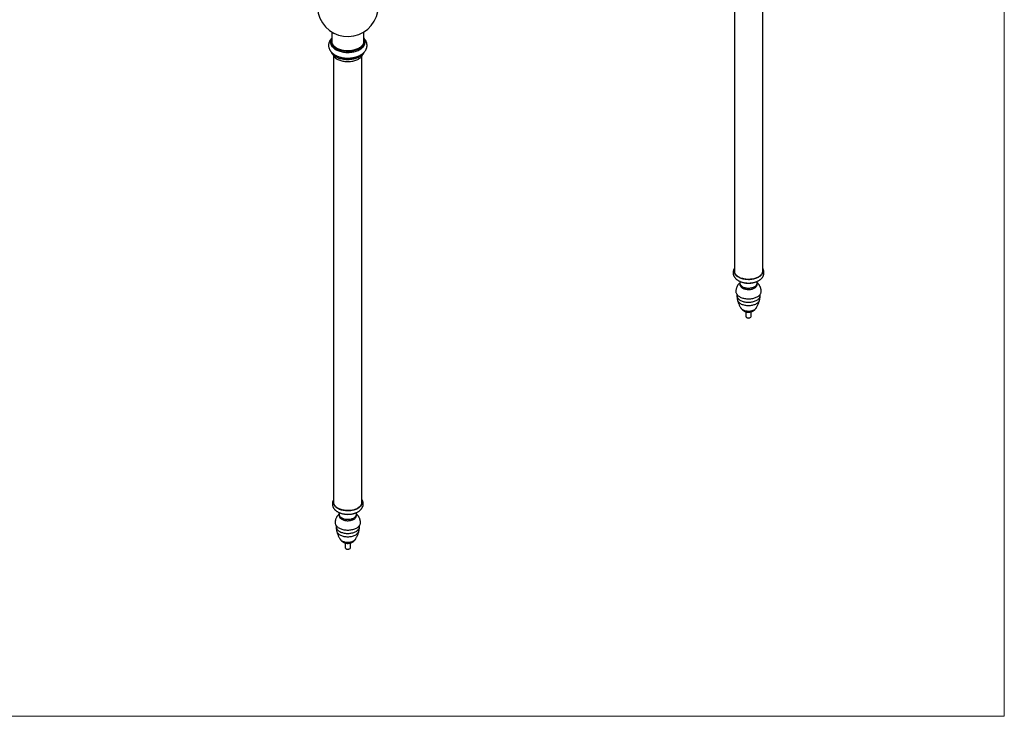
# Model space of a CAD drawing. Units: millimetres. Extents: x 100 to 2000, y 127 to 2870.
# Drawn here: x 1027 to 2000, y 127 to 816 of the extents above; entities that cross this region are included whole.
import ezdxf

# ---------------------------------------------------------------- set-up
doc = ezdxf.new("R2010")
doc.units = ezdxf.units.MM
doc.header["$LTSCALE"] = 10

msp = doc.modelspace()

# ---------------------------------------------------------------- linework, layer by layer
at = {"color": 7, "linetype": 'Continuous', "lineweight": 18}
for p in [(2000, 2870), (100, 127.41)]:
    msp.add_line(p, (2000, 127.41), dxfattribs=at)
at = {"color": 7, "linetype": 'Continuous', "lineweight": 25}
for p, q in [((1733.25, 1008.88), (1733.25, 566.82)), ((1761.25, 566.82), (1761.25, 1008.88)), ((1335.38, 803.99), (1335.38, 794.1)), ((1367.18, 794.1), (1367.18, 803.99)), ((1334.28, 794.83), (1334.28, 793.6)), ((1368.28, 793.6), (1368.28, 794.83)), ((1337.28, 780.29), (1337.28, 338.23)), ((1365.28, 338.23), (1365.28, 780.29)), ((1733.25, 567.13), (1733.23, 566.98)), ((1761.28, 566.98), (1761.25, 567.13)), ((1738.75, 555.67), (1738.75, 554.32)), ((1755.75, 554.32), (1755.75, 555.67)), ((1735.76, 544.55), (1735.76, 543.46)), ((1758.75, 543.46), (1758.75, 544.55)), ((1744.75, 527.34), (1744.75, 522.68)), ((1749.75, 522.68), (1749.75, 527.34)), ((1745.49, 521.66), (1745.66, 521.56)), ((1748.85, 521.56), (1749.02, 521.66)), ((1337.28, 338.53), (1337.25, 338.38)), ((1365.3, 338.38), (1365.28, 338.53)), ((1342.78, 327.07), (1342.78, 325.73)), ((1359.78, 325.73), (1359.78, 327.07)), ((1339.78, 315.95), (1339.78, 314.87)), ((1362.77, 314.87), (1362.77, 315.95)), ((1348.78, 298.75), (1348.78, 294.08)), ((1349.51, 293.06), (1349.68, 292.96)), ((1352.87, 292.96), (1353.04, 293.06)), ((1353.78, 294.08), (1353.78, 298.74))]:
    msp.add_line(p, q, dxfattribs=at)
at = {"color": 7, "linetype": 'Continuous', "lineweight": 25, "flags": 128}
for points in [[(1335.38, 798.3), (1335.02, 797.7), (1334.71, 797.04), (1334.48, 796.36), (1334.34, 795.68), (1334.28, 795), (1334.3, 794.31), (1334.4, 793.63), (1334.59, 792.96), (1334.85, 792.29), (1335.2, 791.63), (1335.63, 790.99), (1336.13, 790.37), (1336.7, 789.77), (1337.35, 789.2), (1338.06, 788.65), (1338.84, 788.14), (1339.68, 787.65), (1340.58, 787.2), (1341.52, 786.79), (1342.52, 786.42), (1343.56, 786.08), (1344.63, 785.79), (1345.74, 785.55), (1346.88, 785.35), (1348.03, 785.19), (1349.2, 785.09), (1350.39, 785.03), (1351.57, 785.02), (1352.76, 785.05), (1353.93, 785.14), (1355.1, 785.27), (1356.25, 785.44), (1357.37, 785.67), (1358.46, 785.93), (1359.52, 786.24), (1360.53, 786.6), (1361.51, 786.99), (1362.43, 787.42), (1363.3, 787.89), (1364.11, 788.39), (1364.85, 788.92), (1365.53, 789.48), (1366.14, 790.07), (1366.68, 790.68), (1367.15, 791.31), (1367.53, 791.96), (1367.84, 792.62), (1368.07, 793.29), (1368.21, 793.97), (1368.27, 794.66), (1368.25, 795.34), (1368.15, 796.02), (1367.96, 796.7), (1367.7, 797.37), (1367.35, 798.02), (1367.18, 798.3)], [(1334.28, 793.6), (1334.3, 793.09), (1334.4, 792.41), (1334.59, 791.73), (1334.85, 791.06), (1335.2, 790.41), (1335.63, 789.77), (1336.13, 789.15), (1336.7, 788.55), (1337.35, 787.97), (1338.06, 787.43), (1338.84, 786.91), (1339.68, 786.43), (1340.58, 785.98), (1341.52, 785.56), (1342.52, 785.19), (1343.56, 784.86), (1344.63, 784.57), (1345.74, 784.32), (1346.88, 784.12), (1348.03, 783.97), (1349.2, 783.86), (1350.39, 783.8), (1351.57, 783.79), (1352.76, 783.83), (1353.93, 783.91), (1355.1, 784.04), (1356.25, 784.22), (1357.37, 784.44), (1358.46, 784.71), (1359.52, 785.02), (1360.53, 785.37), (1361.51, 785.77), (1362.43, 786.2), (1363.3, 786.66), (1364.11, 787.17), (1364.85, 787.7), (1365.53, 788.26), (1366.14, 788.85), (1366.68, 789.46), (1367.15, 790.09), (1367.53, 790.73), (1367.84, 791.4), (1368.07, 792.07), (1368.21, 792.75), (1368.27, 793.43), (1368.28, 793.6)], [(1335.38, 795.56), (1335.36, 795.41), (1335.33, 794.75), (1335.38, 794.08), (1335.51, 793.42), (1335.73, 792.77), (1336.03, 792.13), (1336.41, 791.5), (1336.86, 790.89), (1337.39, 790.3), (1337.99, 789.73), (1338.66, 789.19), (1339.4, 788.68), (1340.2, 788.2), (1341.06, 787.76), (1341.97, 787.35), (1342.93, 786.98), (1343.93, 786.65), (1344.97, 786.37), (1346.05, 786.13), (1347.15, 785.93), (1348.27, 785.79), (1349.41, 785.68), (1350.56, 785.63), (1351.71, 785.62), (1352.86, 785.67), (1354, 785.76), (1355.12, 785.89), (1356.23, 786.08), (1357.31, 786.31), (1358.36, 786.58), (1359.37, 786.9), (1360.34, 787.25), (1361.27, 787.65), (1362.14, 788.09), (1362.95, 788.56), (1363.71, 789.06), (1364.4, 789.59), (1365.02, 790.15), (1365.56, 790.74), (1366.04, 791.34), (1366.44, 791.97), (1366.75, 792.61), (1366.99, 793.26), (1367.15, 793.92), (1367.22, 794.58), (1367.21, 795.24), (1367.18, 795.56)], [(1334.77, 784.32), (1334.85, 784.12), (1335.2, 783.47), (1335.63, 782.83), (1336.13, 782.21), (1336.7, 781.61), (1337.35, 781.03), (1338.06, 780.49), (1338.84, 779.97), (1339.68, 779.49), (1340.58, 779.04), (1341.52, 778.62), (1342.52, 778.25), (1343.56, 777.92), (1344.63, 777.63), (1345.74, 777.38), (1346.88, 777.18), (1348.03, 777.03), (1349.2, 776.92), (1350.39, 776.86), (1351.57, 776.85), (1352.76, 776.89), (1353.93, 776.97), (1355.1, 777.1), (1356.25, 777.28), (1357.37, 777.5), (1358.46, 777.77), (1359.52, 778.08), (1360.53, 778.43), (1361.51, 778.83), (1362.43, 779.26), (1363.3, 779.72), (1364.11, 780.22), (1364.85, 780.76), (1365.53, 781.32), (1366.14, 781.91), (1366.68, 782.52), (1367.15, 783.15), (1367.53, 783.79), (1367.78, 784.32)], [(1336.54, 781.76), (1336.79, 781.16), (1337.12, 780.54), (1337.53, 779.93), (1338.01, 779.35), (1338.57, 778.79), (1339.21, 778.25), (1339.91, 777.75), (1340.67, 777.27), (1341.49, 776.83), (1342.37, 776.43), (1343.29, 776.06), (1344.27, 775.74), (1345.28, 775.46), (1346.32, 775.22), (1347.39, 775.03), (1348.49, 774.89), (1349.6, 774.79), (1350.71, 774.74), (1351.84, 774.74), (1352.95, 774.79), (1354.06, 774.89), (1355.16, 775.03), (1356.23, 775.22), (1357.27, 775.46), (1358.28, 775.74), (1359.26, 776.06), (1360.18, 776.43), (1361.06, 776.83), (1361.88, 777.27), (1362.64, 777.75), (1363.34, 778.25), (1363.98, 778.79), (1364.54, 779.35), (1365.02, 779.93), (1365.43, 780.54), (1365.76, 781.16), (1366.01, 781.76)], [(1733.25, 569.97), (1733.23, 569.91), (1732.99, 569.29), (1732.83, 568.66), (1732.76, 568.03), (1732.77, 567.4), (1732.86, 566.77), (1733.04, 566.14), (1733.3, 565.52), (1733.63, 564.92), (1734.05, 564.33), (1734.54, 563.77), (1735.1, 563.22), (1735.74, 562.71), (1736.44, 562.22), (1737.2, 561.76), (1738.02, 561.34), (1738.89, 560.96), (1739.81, 560.61), (1740.77, 560.31), (1741.77, 560.04), (1742.8, 559.83), (1743.86, 559.65), (1744.93, 559.53), (1746.02, 559.45), (1747.12, 559.42), (1748.21, 559.44), (1749.31, 559.51), (1750.39, 559.62), (1751.45, 559.78), (1752.49, 559.99), (1753.49, 560.24), (1754.47, 560.53), (1755.4, 560.87), (1756.28, 561.24), (1757.11, 561.65), (1757.89, 562.1), (1758.6, 562.58), (1759.25, 563.09), (1759.83, 563.63), (1760.34, 564.19), (1760.78, 564.77), (1761.14, 565.37), (1761.41, 565.98), (1761.61, 566.61), (1761.72, 567.24), (1761.75, 567.87), (1761.7, 568.5), (1761.57, 569.13), (1761.35, 569.75), (1761.25, 569.97)], [(1733.25, 568.76), (1733.22, 568.57), (1733.16, 567.95), (1733.18, 567.32), (1733.28, 566.7), (1733.47, 566.09), (1733.73, 565.49), (1734.08, 564.89), (1734.5, 564.32), (1735, 563.77), (1735.57, 563.24), (1736.21, 562.73), (1736.91, 562.26), (1737.67, 561.82), (1738.49, 561.41), (1739.37, 561.05), (1740.28, 560.72), (1741.24, 560.43), (1742.24, 560.19), (1743.26, 559.99), (1744.31, 559.83), (1745.37, 559.73), (1746.44, 559.67), (1747.52, 559.65), (1748.6, 559.69), (1749.67, 559.77), (1750.73, 559.9), (1751.77, 560.08), (1752.78, 560.3), (1753.75, 560.57), (1754.69, 560.88), (1755.59, 561.23), (1756.43, 561.61), (1757.23, 562.04), (1757.96, 562.49), (1758.63, 562.98), (1759.23, 563.5), (1759.77, 564.04), (1760.23, 564.61), (1760.61, 565.19), (1760.92, 565.79), (1761.15, 566.4), (1761.29, 567.01), (1761.35, 567.64), (1761.33, 568.26), (1761.25, 568.76)], [(1739.2, 557.23), (1739.1, 557.05), (1738.9, 556.58), (1738.79, 556.09), (1738.76, 555.61), (1738.81, 555.12), (1738.94, 554.63), (1739.16, 554.16), (1739.46, 553.7), (1739.84, 553.27), (1740.29, 552.85), (1740.81, 552.47), (1741.4, 552.11), (1742.04, 551.79), (1742.73, 551.51), (1743.47, 551.27), (1744.25, 551.08), (1745.05, 550.93), (1745.88, 550.82), (1746.73, 550.77), (1747.57, 550.76), (1748.42, 550.81), (1749.25, 550.9), (1750.06, 551.04), (1750.85, 551.22), (1751.6, 551.45), (1752.3, 551.72), (1752.96, 552.03), (1753.56, 552.37), (1754.09, 552.75), (1754.56, 553.16), (1754.96, 553.59), (1755.28, 554.05), (1755.52, 554.52), (1755.67, 555), (1755.75, 555.48), (1755.74, 555.97), (1755.64, 556.46), (1755.47, 556.94), (1755.31, 557.23)], [(1734.75, 547.37), (1734.76, 547.16), (1734.83, 546.57), (1734.99, 545.99), (1735.23, 545.42), (1735.54, 544.86), (1735.94, 544.31), (1736.41, 543.79), (1736.95, 543.29), (1737.56, 542.82), (1738.24, 542.38), (1738.97, 541.97), (1739.76, 541.6), (1740.6, 541.27), (1741.49, 540.98), (1742.41, 540.73), (1743.37, 540.52), (1744.35, 540.36), (1745.35, 540.25), (1746.36, 540.18), (1747.38, 540.16), (1748.4, 540.19), (1749.41, 540.27), (1750.41, 540.4), (1751.38, 540.57), (1752.33, 540.78), (1753.25, 541.05), (1754.12, 541.35), (1754.95, 541.69), (1755.73, 542.07), (1756.45, 542.49), (1757.11, 542.94), (1757.7, 543.42), (1758.23, 543.92), (1758.68, 544.45), (1759.05, 545), (1759.35, 545.56), (1759.57, 546.13), (1759.7, 546.72), (1759.75, 547.31), (1759.75, 547.37)], [(1738.75, 554.32), (1738.76, 554.26), (1738.81, 553.77), (1738.94, 553.29), (1739.16, 552.81), (1739.46, 552.36), (1739.84, 551.92), (1740.29, 551.5), (1740.81, 551.12), (1741.4, 550.76), (1742.04, 550.45), (1742.73, 550.16), (1743.47, 549.93), (1744.25, 549.73), (1745.05, 549.58), (1745.88, 549.48), (1746.73, 549.42), (1747.57, 549.42), (1748.42, 549.46), (1749.25, 549.55), (1750.06, 549.69), (1750.85, 549.87), (1751.6, 550.1), (1752.3, 550.37), (1752.96, 550.68), (1753.56, 551.03), (1754.09, 551.41), (1754.56, 551.81), (1754.96, 552.25), (1755.28, 552.7), (1755.52, 553.17), (1755.67, 553.65), (1755.75, 554.14), (1755.75, 554.32)], [(1744.75, 522.68), (1744.78, 522.48), (1744.88, 522.22), (1745.07, 521.98), (1745.33, 521.76), (1745.66, 521.57), (1746.04, 521.42), (1746.46, 521.31), (1746.91, 521.25), (1747.37, 521.24), (1747.83, 521.27), (1748.26, 521.36), (1748.67, 521.49), (1749.02, 521.66)], [(1337.28, 341.38), (1337.25, 341.31), (1337.01, 340.7), (1336.85, 340.07), (1336.78, 339.44), (1336.79, 338.8), (1336.88, 338.17), (1337.06, 337.55), (1337.32, 336.93), (1337.65, 336.33), (1338.07, 335.74), (1338.56, 335.17), (1339.12, 334.63), (1339.76, 334.11), (1340.46, 333.62), (1341.22, 333.17), (1342.04, 332.75), (1342.91, 332.36), (1343.83, 332.02), (1344.79, 331.71), (1345.79, 331.45), (1346.82, 331.23), (1347.88, 331.06), (1348.95, 330.94), (1350.04, 330.86), (1351.14, 330.83), (1352.23, 330.85), (1353.33, 330.91), (1354.41, 331.02), (1355.47, 331.19), (1356.51, 331.39), (1357.51, 331.64), (1358.49, 331.94), (1359.42, 332.27), (1360.3, 332.65), (1361.13, 333.06), (1361.91, 333.51), (1362.62, 333.99), (1363.27, 334.5), (1363.86, 335.04), (1364.36, 335.6), (1364.8, 336.18), (1365.16, 336.78), (1365.43, 337.39), (1365.63, 338.01), (1365.74, 338.64), (1365.77, 339.28), (1365.72, 339.91), (1365.59, 340.54), (1365.37, 341.16), (1365.28, 341.38)], [(1337.28, 340.17), (1337.24, 339.98), (1337.18, 339.35), (1337.2, 338.73), (1337.3, 338.11), (1337.49, 337.5), (1337.75, 336.89), (1338.1, 336.3), (1338.52, 335.73), (1339.02, 335.17), (1339.59, 334.64), (1340.23, 334.14), (1340.93, 333.67), (1341.69, 333.23), (1342.51, 332.82), (1343.39, 332.45), (1344.3, 332.12), (1345.26, 331.84), (1346.26, 331.59), (1347.28, 331.39), (1348.33, 331.24), (1349.39, 331.13), (1350.47, 331.07), (1351.55, 331.06), (1352.62, 331.1), (1353.69, 331.18), (1354.75, 331.31), (1355.79, 331.49), (1356.8, 331.71), (1357.77, 331.97), (1358.71, 332.28), (1359.61, 332.63), (1360.45, 333.02), (1361.25, 333.44), (1361.98, 333.9), (1362.65, 334.39), (1363.25, 334.91), (1363.79, 335.45), (1364.25, 336.01), (1364.63, 336.59), (1364.94, 337.19), (1365.17, 337.8), (1365.31, 338.42), (1365.37, 339.04), (1365.35, 339.67), (1365.28, 340.17)], [(1343.22, 328.63), (1343.12, 328.46), (1342.92, 327.98), (1342.81, 327.5), (1342.78, 327.01), (1342.83, 326.52), (1342.97, 326.04), (1343.18, 325.57), (1343.48, 325.11), (1343.86, 324.67), (1344.31, 324.26), (1344.83, 323.87), (1345.42, 323.52), (1346.06, 323.2), (1346.75, 322.92), (1347.49, 322.68), (1348.27, 322.48), (1349.08, 322.33), (1349.9, 322.23), (1350.75, 322.18), (1351.59, 322.17), (1352.44, 322.21), (1353.27, 322.3), (1354.08, 322.44), (1354.87, 322.63), (1355.62, 322.85), (1356.32, 323.12), (1356.98, 323.43), (1357.58, 323.78), (1358.11, 324.16), (1358.58, 324.57), (1358.98, 325), (1359.3, 325.45), (1359.54, 325.92), (1359.7, 326.4), (1359.77, 326.89), (1359.76, 327.38), (1359.66, 327.86), (1359.49, 328.34), (1359.33, 328.63)], [(1342.78, 325.73), (1342.78, 325.66), (1342.83, 325.18), (1342.97, 324.69), (1343.18, 324.22), (1343.48, 323.76), (1343.86, 323.32), (1344.31, 322.91), (1344.83, 322.52), (1345.42, 322.17), (1346.06, 321.85), (1346.75, 321.57), (1347.49, 321.33), (1348.27, 321.14), (1349.08, 320.99), (1349.9, 320.88), (1350.75, 320.83), (1351.59, 320.82), (1352.44, 320.86), (1353.27, 320.96), (1354.08, 321.09), (1354.87, 321.28), (1355.62, 321.51), (1356.32, 321.78), (1356.98, 322.09), (1357.58, 322.43), (1358.11, 322.81), (1358.58, 323.22), (1358.98, 323.65), (1359.3, 324.1), (1359.54, 324.57), (1359.7, 325.05), (1359.77, 325.54), (1359.78, 325.73)], [(1338.78, 318.78), (1338.78, 318.56), (1338.85, 317.98), (1339.01, 317.39), (1339.25, 316.82), (1339.56, 316.26), (1339.96, 315.72), (1340.43, 315.2), (1340.97, 314.7), (1341.58, 314.23), (1342.26, 313.79), (1342.99, 313.38), (1343.78, 313.01), (1344.62, 312.67), (1345.51, 312.38), (1346.43, 312.13), (1347.39, 311.93), (1348.37, 311.77), (1349.37, 311.65), (1350.38, 311.59), (1351.4, 311.57), (1352.42, 311.6), (1353.43, 311.68), (1354.43, 311.8), (1355.4, 311.97), (1356.35, 312.19), (1357.27, 312.45), (1358.14, 312.75), (1358.97, 313.1), (1359.75, 313.48), (1360.47, 313.89), (1361.13, 314.34), (1361.72, 314.82), (1362.25, 315.33), (1362.7, 315.85), (1363.07, 316.4), (1363.37, 316.96), (1363.59, 317.54), (1363.72, 318.12), (1363.77, 318.71), (1363.77, 318.78)], [(1348.78, 294.08), (1348.8, 293.88), (1348.9, 293.63), (1349.09, 293.38), (1349.35, 293.16), (1349.68, 292.97), (1350.06, 292.82), (1350.48, 292.72), (1350.93, 292.65), (1351.39, 292.64), (1351.85, 292.68), (1352.28, 292.76), (1352.69, 292.89), (1353.04, 293.06)]]:
    msp.add_lwpolyline(points, dxfattribs=at)
at = {"color": 8, "linetype": 'Continuous', "lineweight": 25, "flags": 128}
for points in [[(1735.76, 543.46), (1735.78, 543.04), (1735.88, 542.48), (1736.07, 541.92), (1736.34, 541.38), (1736.68, 540.85), (1737.1, 540.35), (1737.6, 539.86), (1738.16, 539.4), (1738.79, 538.97), (1739.48, 538.57), (1740.22, 538.21), (1741.02, 537.88), (1741.86, 537.6), (1742.74, 537.36), (1743.66, 537.16), (1744.59, 537), (1745.55, 536.9), (1746.52, 536.84), (1747.5, 536.82), (1748.47, 536.86), (1749.44, 536.94), (1750.39, 537.07), (1751.31, 537.25), (1752.21, 537.47), (1753.07, 537.74), (1753.89, 538.04), (1754.67, 538.39), (1755.38, 538.77), (1756.04, 539.18), (1756.64, 539.63), (1757.17, 540.1), (1757.63, 540.6), (1758.01, 541.12), (1758.32, 541.65), (1758.54, 542.2), (1758.69, 542.76), (1758.75, 543.32), (1758.75, 543.46)], [(1736.29, 539.05), (1736.35, 538.84), (1736.56, 538.29), (1736.85, 537.76), (1737.22, 537.25), (1737.67, 536.75), (1738.18, 536.28), (1738.77, 535.84), (1739.43, 535.43), (1740.14, 535.05), (1740.9, 534.71), (1741.72, 534.41), (1742.58, 534.16), (1743.47, 533.94), (1744.39, 533.77), (1745.33, 533.65), (1746.29, 533.58), (1747.25, 533.56), (1748.22, 533.58), (1749.18, 533.65), (1750.12, 533.77), (1751.04, 533.94), (1751.93, 534.16), (1752.79, 534.41), (1753.61, 534.71), (1754.37, 535.05), (1755.08, 535.43), (1755.74, 535.84), (1756.32, 536.28), (1756.84, 536.75), (1757.29, 537.25), (1757.66, 537.76), (1757.95, 538.29), (1758.16, 538.84), (1758.22, 539.05)], [(1739.7, 531.07), (1739.93, 530.74), (1740.31, 530.32), (1740.76, 529.93), (1741.27, 529.56), (1741.85, 529.23), (1742.48, 528.93), (1743.17, 528.67), (1743.89, 528.45), (1744.65, 528.28), (1745.43, 528.15), (1746.24, 528.07), (1747.05, 528.03), (1747.87, 528.04), (1748.68, 528.1), (1749.47, 528.21), (1750.24, 528.36), (1750.99, 528.56), (1751.69, 528.8), (1752.35, 529.08), (1752.95, 529.39), (1753.5, 529.74), (1753.98, 530.12), (1754.4, 530.53), (1754.74, 530.96), (1754.81, 531.07)], [(1339.78, 314.87), (1339.8, 314.44), (1339.91, 313.88), (1340.09, 313.33), (1340.36, 312.79), (1340.7, 312.26), (1341.12, 311.75), (1341.62, 311.27), (1342.18, 310.81), (1342.81, 310.38), (1343.5, 309.98), (1344.24, 309.61), (1345.04, 309.29), (1345.88, 309), (1346.76, 308.76), (1347.68, 308.56), (1348.61, 308.41), (1349.57, 308.3), (1350.54, 308.24), (1351.52, 308.23), (1352.49, 308.27), (1353.46, 308.35), (1354.41, 308.48), (1355.33, 308.66), (1356.23, 308.88), (1357.09, 309.14), (1357.91, 309.45), (1358.69, 309.79), (1359.4, 310.17), (1360.06, 310.59), (1360.66, 311.03), (1361.19, 311.51), (1361.65, 312), (1362.03, 312.52), (1362.34, 313.06), (1362.56, 313.61), (1362.71, 314.16), (1362.77, 314.72), (1362.77, 314.87)], [(1340.31, 310.45), (1340.37, 310.24), (1340.58, 309.7), (1340.87, 309.17), (1341.24, 308.65), (1341.69, 308.16), (1342.21, 307.69), (1342.79, 307.25), (1343.45, 306.83), (1344.16, 306.46), (1344.92, 306.12), (1345.74, 305.82), (1346.6, 305.56), (1347.49, 305.35), (1348.41, 305.18), (1349.35, 305.06), (1350.31, 304.99), (1351.28, 304.96), (1352.24, 304.99), (1353.2, 305.06), (1354.14, 305.18), (1355.06, 305.35), (1355.95, 305.56), (1356.81, 305.82), (1357.63, 306.12), (1358.39, 306.46), (1359.1, 306.83), (1359.76, 307.25), (1360.34, 307.69), (1360.86, 308.16), (1361.31, 308.65), (1361.68, 309.17), (1361.97, 309.7), (1362.18, 310.24), (1362.24, 310.45)], [(1343.72, 302.47), (1343.95, 302.14), (1344.33, 301.73), (1344.78, 301.33), (1345.29, 300.97), (1345.87, 300.63), (1346.5, 300.34), (1347.19, 300.08), (1347.91, 299.86), (1348.67, 299.68), (1349.45, 299.55), (1350.26, 299.47), (1351.07, 299.44), (1351.89, 299.45), (1352.7, 299.51), (1353.49, 299.61), (1354.26, 299.77), (1355.01, 299.96), (1355.71, 300.2), (1356.37, 300.48), (1356.97, 300.8), (1357.52, 301.15), (1358, 301.53), (1358.42, 301.93), (1358.76, 302.36), (1358.83, 302.47)]]:
    msp.add_lwpolyline(points, dxfattribs=at)
at = {"color": 7, "linetype": 'Continuous', "lineweight": 25}
for centre, radius, start, end in [((1351.28, 829.43), 30, 124.51811, 0), ((1747.26, 573.86), 18.27, 254.36835, 285.004), ((1747.25, 524.58), 3.42, 242.23069, 297.76394), ((1748.55, 522.77), 1.21, 293.11548, 355.56438), ((1351.28, 345.26), 18.27, 254.36835, 285.004), ((1351.28, 295.98), 3.42, 242.23069, 297.76394), ((1352.57, 294.18), 1.21, 293.11548, 355.56438)]:
    msp.add_arc(centre, radius, start, end, dxfattribs=at)
for points, knots in [([(1334.81, 797.22), (1334.67, 797.07), (1334.34, 796.68), (1333.87, 796.01), (1333.41, 795.23), (1333.02, 794.43), (1332.72, 793.61), (1332.49, 792.79), (1332.34, 791.97), (1332.27, 791.14), (1332.27, 790.32), (1332.35, 789.51), (1332.5, 788.7), (1332.73, 787.91), (1333.02, 787.14), (1333.38, 786.37), (1333.81, 785.63), (1334.31, 784.91), (1334.88, 784.21), (1335.52, 783.53), (1336.23, 782.89), (1337, 782.27), (1337.83, 781.69), (1338.71, 781.15), (1339.65, 780.65), (1340.64, 780.19), (1341.66, 779.77), (1342.72, 779.4), (1343.81, 779.08), (1344.92, 778.8), (1346.06, 778.57), (1347.22, 778.39), (1348.39, 778.25), (1349.57, 778.16), (1350.75, 778.11), (1351.94, 778.12), (1353.12, 778.16), (1354.3, 778.26), (1355.47, 778.4), (1356.62, 778.59), (1357.76, 778.83), (1358.87, 779.12), (1359.96, 779.45), (1361.02, 779.82), (1362.04, 780.24), (1363.03, 780.71), (1363.97, 781.23), (1364.87, 781.79), (1365.71, 782.39), (1366.5, 783.04), (1367.22, 783.73), (1367.87, 784.44), (1368.44, 785.19), (1368.94, 785.97), (1369.36, 786.76), (1369.71, 787.57), (1369.97, 788.38), (1370.15, 789.21), (1370.26, 790.03), (1370.29, 790.86), (1370.24, 791.67), (1370.12, 792.48), (1369.93, 793.28), (1369.67, 794.06), (1369.34, 794.83), (1368.94, 795.58), (1368.47, 796.31), (1368.08, 796.85), (1367.82, 797.13), (1367.77, 797.19)], [0, 0, 0, 0, 0.009861, 0.025379, 0.040599, 0.055513, 0.070136, 0.084499, 0.098647, 0.112632, 0.126511, 0.140343, 0.154168, 0.168047, 0.182036, 0.196189, 0.210553, 0.225164, 0.240045, 0.255202, 0.270619, 0.286263, 0.302088, 0.31804, 0.334068, 0.350127, 0.366177, 0.382199, 0.398184, 0.414127, 0.430031, 0.445898, 0.461737, 0.477554, 0.493359, 0.509159, 0.524964, 0.54078, 0.556616, 0.572483, 0.588388, 0.60434, 0.620348, 0.636416, 0.652546, 0.668737, 0.684978, 0.701251, 0.717511, 0.733708, 0.749782, 0.76567, 0.781313, 0.796671, 0.811723, 0.826475, 0.84095, 0.855189, 0.869241, 0.883161, 0.897008, 0.910828, 0.924676, 0.938608, 0.95268, 0.966943, 0.981439, 0.996196, 1, 1, 1, 1]), ([(1733.25, 570.2), (1733.17, 570.07), (1732.95, 569.72), (1732.65, 569.1), (1732.36, 568.36), (1732.16, 567.61), (1732.04, 566.86), (1731.99, 566.11), (1732.02, 565.37), (1732.12, 564.64), (1732.3, 563.91), (1732.54, 563.2), (1732.85, 562.51), (1733.24, 561.84), (1733.69, 561.19), (1734.21, 560.56), (1734.79, 559.96), (1735.44, 559.39), (1736.16, 558.85), (1736.93, 558.34), (1737.76, 557.88), (1738.63, 557.46), (1739.55, 557.08), (1740.5, 556.75), (1741.48, 556.46), (1742.49, 556.22), (1743.52, 556.03), (1744.56, 555.89), (1745.62, 555.79), (1746.68, 555.74), (1747.74, 555.74), (1748.8, 555.78), (1749.86, 555.88), (1750.9, 556.02), (1751.93, 556.2), (1752.94, 556.44), (1753.93, 556.72), (1754.89, 557.05), (1755.81, 557.43), (1756.7, 557.85), (1757.55, 558.32), (1758.35, 558.84), (1759.09, 559.4), (1759.77, 560.01), (1760.38, 560.65), (1760.93, 561.33), (1761.39, 562.03), (1761.77, 562.75), (1762.08, 563.49), (1762.3, 564.23), (1762.44, 564.98), (1762.51, 565.73), (1762.5, 566.48), (1762.42, 567.21), (1762.27, 567.94), (1762.04, 568.65), (1761.74, 569.35), (1761.48, 569.87), (1761.3, 570.14), (1761.25, 570.2)], [0, 0, 0, 0, 0.009753, 0.027444, 0.044734, 0.061668, 0.078315, 0.09475, 0.111057, 0.127309, 0.143576, 0.159942, 0.176488, 0.193287, 0.210402, 0.227874, 0.245718, 0.263918, 0.282426, 0.301173, 0.320077, 0.339062, 0.358059, 0.377025, 0.395942, 0.414803, 0.43361, 0.452371, 0.471097, 0.489801, 0.508496, 0.527199, 0.545919, 0.564671, 0.58347, 0.602332, 0.62127, 0.640293, 0.659408, 0.678612, 0.697891, 0.717205, 0.73648, 0.75563, 0.774557, 0.793166, 0.811389, 0.829194, 0.84659, 0.863616, 0.880334, 0.896818, 0.913152, 0.929415, 0.945669, 0.962, 0.978489, 0.995213, 1, 1, 1, 1]), ([(1738.85, 556.21), (1738.75, 556.13), (1738.42, 555.85), (1737.91, 555.34), (1737.33, 554.67), (1736.8, 553.96), (1736.33, 553.22), (1735.9, 552.42), (1735.52, 551.56), (1735.21, 550.65), (1734.98, 549.72), (1734.83, 548.79), (1734.76, 548), (1734.76, 547.53), (1734.76, 547.37)], [0, 0, 0, 0, 0.039833, 0.127993, 0.215846, 0.303456, 0.390877, 0.478153, 0.574638, 0.670392, 0.765184, 0.859064, 0.952084, 1, 1, 1, 1]), ([(1759.75, 547.37), (1759.75, 547.58), (1759.75, 548.1), (1759.66, 548.92), (1759.51, 549.82), (1759.28, 550.7), (1758.99, 551.55), (1758.64, 552.37), (1758.22, 553.16), (1757.75, 553.91), (1757.23, 554.62), (1756.65, 555.28), (1756.13, 555.82), (1755.78, 556.11), (1755.66, 556.21)], [0, 0, 0, 0, 0.063066, 0.154398, 0.24503, 0.335015, 0.42441, 0.513274, 0.601673, 0.68968, 0.777383, 0.864881, 0.952295, 1, 1, 1, 1]), ([(1735.76, 543.46), (1735.76, 543.38), (1735.75, 542.91), (1735.8, 542.06), (1735.92, 540.9), (1736.09, 539.9), (1736.24, 539.28), (1736.3, 539.04)], [0, 0, 0, 0, 0.052489, 0.314456, 0.574687, 0.833025, 1, 1, 1, 1]), ([(1736.3, 539.04), (1736.3, 539.02), (1736.41, 538.55), (1736.67, 537.64), (1737.1, 536.33), (1737.59, 535.07), (1738.14, 533.85), (1738.73, 532.68), (1739.26, 531.75), (1739.6, 531.23), (1739.71, 531.06)], [0, 0, 0, 0, 0.007174, 0.164548, 0.320647, 0.475309, 0.628346, 0.779537, 0.928621, 1, 1, 1, 1]), ([(1754.8, 531.06), (1754.95, 531.29), (1755.34, 531.91), (1755.93, 532.96), (1756.55, 534.22), (1757.11, 535.53), (1757.6, 536.88), (1757.97, 538.05), (1758.14, 538.79), (1758.21, 539.05)], [0, 0, 0, 0, 0.097007, 0.257313, 0.419012, 0.581663, 0.744909, 0.90847, 1, 1, 1, 1]), ([(1758.21, 539.05), (1758.23, 539.11), (1758.35, 539.55), (1758.5, 540.39), (1758.67, 541.56), (1758.75, 542.59), (1758.74, 543.22), (1758.74, 543.46)], [0, 0, 0, 0, 0.040861, 0.308428, 0.574836, 0.839929, 1, 1, 1, 1]), ([(1739.71, 531.05), (1739.83, 530.87), (1740.09, 530.47), (1740.56, 529.92), (1741.08, 529.39), (1741.64, 528.91), (1742.24, 528.47), (1742.88, 528.09), (1743.55, 527.76), (1744.24, 527.49), (1744.97, 527.27), (1745.73, 527.11), (1746.51, 527.01), (1747.31, 526.98), (1748.14, 527.02), (1748.95, 527.14), (1749.73, 527.32), (1750.46, 527.56), (1751.17, 527.86), (1751.85, 528.21), (1752.49, 528.63), (1753.09, 529.09), (1753.65, 529.61), (1754.16, 530.17), (1754.55, 530.65), (1754.74, 530.96), (1754.8, 531.05)], [0, 0, 0, 0, 0.036949, 0.078864, 0.12054, 0.162044, 0.203459, 0.244891, 0.28647, 0.328354, 0.370725, 0.413783, 0.457732, 0.50276, 0.54902, 0.596584, 0.639985, 0.683174, 0.726147, 0.768933, 0.811573, 0.854111, 0.896582, 0.939011, 0.98142, 1, 1, 1, 1]), ([(1337.28, 341.6), (1337.19, 341.48), (1336.97, 341.12), (1336.67, 340.51), (1336.39, 339.77), (1336.18, 339.02), (1336.06, 338.27), (1336.01, 337.52), (1336.04, 336.78), (1336.14, 336.04), (1336.32, 335.32), (1336.56, 334.61), (1336.88, 333.92), (1337.26, 333.25), (1337.71, 332.6), (1338.23, 331.97), (1338.81, 331.37), (1339.46, 330.79), (1340.18, 330.25), (1340.95, 329.75), (1341.78, 329.28), (1342.65, 328.86), (1343.57, 328.48), (1344.52, 328.15), (1345.5, 327.87), (1346.51, 327.63), (1347.54, 327.44), (1348.58, 327.29), (1349.64, 327.2), (1350.7, 327.15), (1351.76, 327.14), (1352.82, 327.19), (1353.88, 327.28), (1354.92, 327.42), (1355.95, 327.61), (1356.96, 327.84), (1357.95, 328.13), (1358.91, 328.46), (1359.83, 328.83), (1360.72, 329.26), (1361.57, 329.73), (1362.37, 330.25), (1363.11, 330.81), (1363.79, 331.41), (1364.41, 332.06), (1364.95, 332.73), (1365.41, 333.43), (1365.79, 334.15), (1366.1, 334.89), (1366.32, 335.64), (1366.46, 336.39), (1366.53, 337.14), (1366.52, 337.88), (1366.44, 338.62), (1366.29, 339.35), (1366.06, 340.06), (1365.76, 340.75), (1365.5, 341.27), (1365.32, 341.55), (1365.28, 341.61)], [0, 0, 0, 0, 0.009753, 0.027444, 0.044734, 0.061668, 0.078315, 0.09475, 0.111057, 0.127309, 0.143576, 0.159942, 0.176488, 0.193287, 0.210402, 0.227874, 0.245718, 0.263918, 0.282426, 0.301173, 0.320077, 0.339062, 0.358059, 0.377025, 0.395942, 0.414803, 0.43361, 0.452371, 0.471097, 0.489801, 0.508496, 0.527199, 0.545919, 0.564671, 0.58347, 0.602332, 0.62127, 0.640293, 0.659408, 0.678612, 0.697891, 0.717205, 0.73648, 0.75563, 0.774557, 0.793166, 0.811389, 0.829194, 0.84659, 0.863616, 0.880334, 0.896818, 0.913152, 0.929415, 0.945669, 0.962, 0.978489, 0.995213, 1, 1, 1, 1]), ([(1342.87, 327.62), (1342.77, 327.53), (1342.44, 327.26), (1341.93, 326.74), (1341.35, 326.08), (1340.82, 325.37), (1340.35, 324.63), (1339.92, 323.83), (1339.54, 322.97), (1339.23, 322.05), (1339, 321.13), (1338.85, 320.2), (1338.78, 319.41), (1338.78, 318.94), (1338.78, 318.78)], [0, 0, 0, 0, 0.039833, 0.127993, 0.215846, 0.303456, 0.390877, 0.478153, 0.574638, 0.670392, 0.765184, 0.859064, 0.952084, 1, 1, 1, 1]), ([(1363.77, 318.78), (1363.77, 318.99), (1363.77, 319.51), (1363.68, 320.33), (1363.53, 321.22), (1363.3, 322.1), (1363.01, 322.95), (1362.66, 323.78), (1362.24, 324.56), (1361.77, 325.31), (1361.25, 326.02), (1360.67, 326.69), (1360.15, 327.22), (1359.8, 327.52), (1359.68, 327.62)], [0, 0, 0, 0, 0.063066, 0.154398, 0.24503, 0.335015, 0.42441, 0.513274, 0.601673, 0.68968, 0.777383, 0.864881, 0.952295, 1, 1, 1, 1]), ([(1339.78, 314.87), (1339.78, 314.79), (1339.77, 314.32), (1339.82, 313.46), (1339.94, 312.31), (1340.11, 311.3), (1340.26, 310.69), (1340.32, 310.45)], [0, 0, 0, 0, 0.052489, 0.314456, 0.574687, 0.833025, 1, 1, 1, 1]), ([(1362.23, 310.45), (1362.25, 310.51), (1362.37, 310.95), (1362.52, 311.79), (1362.69, 312.97), (1362.77, 313.99), (1362.76, 314.63), (1362.76, 314.86)], [0, 0, 0, 0, 0.040861, 0.308428, 0.574836, 0.839929, 1, 1, 1, 1]), ([(1340.32, 310.45), (1340.32, 310.43), (1340.43, 309.95), (1340.69, 309.04), (1341.12, 307.74), (1341.61, 306.47), (1342.16, 305.25), (1342.75, 304.09), (1343.28, 303.16), (1343.62, 302.64), (1343.73, 302.47)], [0, 0, 0, 0, 0.007174, 0.164548, 0.320647, 0.475309, 0.628346, 0.779537, 0.928621, 1, 1, 1, 1]), ([(1343.73, 302.45), (1343.85, 302.27), (1344.11, 301.88), (1344.58, 301.33), (1345.1, 300.8), (1345.66, 300.31), (1346.26, 299.88), (1346.9, 299.5), (1347.57, 299.17), (1348.26, 298.89), (1348.99, 298.67), (1349.75, 298.51), (1350.53, 298.42), (1351.33, 298.38), (1352.16, 298.43), (1352.97, 298.54), (1353.75, 298.72), (1354.49, 298.96), (1355.19, 299.26), (1355.87, 299.62), (1356.51, 300.03), (1357.11, 300.5), (1357.67, 301.01), (1358.18, 301.57), (1358.57, 302.06), (1358.76, 302.37), (1358.82, 302.46)], [0, 0, 0, 0, 0.036949, 0.078864, 0.12054, 0.162044, 0.203459, 0.244891, 0.28647, 0.328354, 0.370725, 0.413783, 0.457732, 0.50276, 0.54902, 0.596584, 0.639985, 0.683174, 0.726147, 0.768933, 0.811573, 0.854111, 0.896582, 0.939011, 0.98142, 1, 1, 1, 1]), ([(1358.82, 302.47), (1358.97, 302.7), (1359.37, 303.31), (1359.95, 304.37), (1360.57, 305.63), (1361.13, 306.93), (1361.62, 308.28), (1361.99, 309.46), (1362.16, 310.19), (1362.23, 310.46)], [0, 0, 0, 0, 0.097007, 0.257313, 0.419012, 0.581663, 0.744909, 0.90847, 1, 1, 1, 1])]:
    msp.add_open_spline(points, degree=3, knots=knots, dxfattribs=at)

doc.saveas('drawing.dxf')
